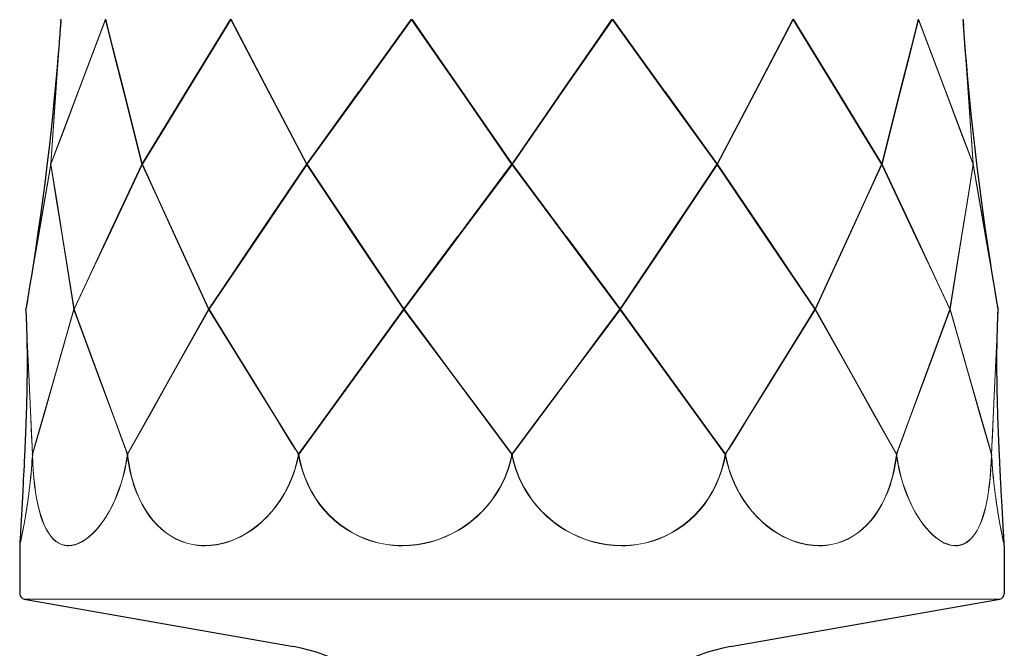
# Model space of a CAD drawing. Units: inches. Extents: x -36 to 1250, y 3 to 2418.
# Drawn here: x -36 to 520, y 1196 to 1551 of the extents above; entities that cross this region are included whole.
import ezdxf

# ---------------------------------------------------------------- set-up
doc = ezdxf.new("R2010")
doc.units = ezdxf.units.IN
doc.header["$MEASUREMENT"] = 0
doc.layers.add('Capa 1', color=7, linetype='Continuous')

msp = doc.modelspace()

# ---------------------------------------------------------------- linework, layer by layer
at = {"layer": 'Capa 1', "color": 7, "lineweight": 25}
for points in [[(-12.92, 1550.53), (-12.98, 1549.71), (-13.04, 1548.89), (-13.1, 1548.13), (-13.15, 1547.36), (-13.19, 1546.81), (-13.23, 1546.25), (-13.27, 1545.79), (-13.3, 1545.33), (-13.34, 1544.85), (-13.37, 1544.38), (-13.41, 1543.9), (-13.44, 1543.41), (-13.48, 1542.92), (-13.52, 1542.44), (-13.55, 1541.95), (-13.59, 1541.47), (-13.83, 1538.41), (-14.07, 1535.36), (-14.52, 1529.9), (-14.98, 1524.45), (-15.86, 1514.72), (-16.79, 1504.99), (-17.67, 1496.31), (-18.6, 1487.64), (-19.58, 1478.97), (-20.6, 1470.3), (-21.82, 1460.46), (-23.09, 1450.63), (-24.43, 1440.81), (-25.82, 1430.99), (-27.27, 1421.18), (-28.78, 1411.38), (-29.56, 1406.49), (-30.35, 1401.6), (-30.55, 1400.37), (-30.75, 1399.15), (-30.95, 1397.95), (-31.15, 1396.75), (-31.21, 1396.38), (-31.27, 1396.02), (-31.33, 1395.66), (-31.39, 1395.3), (-31.48, 1394.76), (-31.57, 1394.23), (-31.7, 1393.47), (-31.83, 1392.71), (-32, 1391.73), (-32.16, 1390.74), (-32.35, 1389.66), (-32.53, 1388.58)], [(-12.88, 1551.12), (-13.11, 1547.91)], [(-12.88, 1551.12), (-12.88, 1551.13), (-12.87, 1551.31)], [(12.38, 1551.12), (12.38, 1551.13), (12.39, 1551.31)], [(83.15, 1551.12), (83.15, 1551.13), (83.16, 1551.31)], [(185.41, 1551.12), (185.41, 1551.13), (185.42, 1551.31)], [(298.92, 1551.12), (298.92, 1551.13), (298.91, 1551.31)], [(401.18, 1551.12), (401.18, 1551.13), (401.17, 1551.31)], [(471.95, 1551.12), (471.95, 1551.13), (471.94, 1551.31)], [(497.21, 1551.12), (497.21, 1551.13), (497.2, 1551.31)], [(497.21, 1551.12), (497.44, 1547.83)], [(516.86, 1388.57), (516.72, 1389.4), (516.58, 1390.23), (516.45, 1390.99), (516.32, 1391.75), (516.23, 1392.3), (516.13, 1392.86), (516.06, 1393.31), (515.98, 1393.77), (515.9, 1394.24), (515.82, 1394.7), (515.74, 1395.18), (515.66, 1395.66), (515.58, 1396.14), (515.5, 1396.62), (515.42, 1397.1), (515.34, 1397.58), (514.85, 1400.61), (514.35, 1403.63), (513.49, 1409.04), (512.64, 1414.44), (511.16, 1424.11), (509.75, 1433.78), (508.53, 1442.42), (507.37, 1451.06), (506.24, 1459.72), (505.16, 1468.38), (503.99, 1478.22), (502.88, 1488.08), (501.83, 1497.94), (500.84, 1507.8), (499.91, 1517.67), (499.04, 1527.55), (498.63, 1532.49), (498.23, 1537.43), (498.14, 1538.67), (498.04, 1539.91), (497.95, 1541.12), (497.85, 1542.34), (497.83, 1542.71), (497.8, 1543.08), (497.77, 1543.44), (497.74, 1543.8), (497.7, 1544.33), (497.67, 1544.86), (497.61, 1545.62), (497.55, 1546.38), (497.48, 1547.38), (497.41, 1548.37), (497.33, 1549.44), (497.26, 1550.51)], [(-18.6, 1469.4), (-18.59, 1469.57), (-18.56, 1469.73)], [(-18.53, 1469.89), (-18.53, 1469.88), (-18.56, 1469.73)], [(33.05, 1469.4), (33.06, 1469.57), (33.08, 1469.73)], [(33.1, 1469.89), (33.1, 1469.88), (33.08, 1469.73)], [(126.11, 1469.4), (126.12, 1469.57), (126.13, 1469.73)], [(126.14, 1469.89), (126.14, 1469.88), (126.13, 1469.73)], [(242.17, 1469.89), (242.17, 1469.88), (242.17, 1469.73)], [(242.17, 1469.4), (242.17, 1469.57), (242.17, 1469.73)], [(358.19, 1469.89), (358.19, 1469.88), (358.2, 1469.73)], [(358.22, 1469.4), (358.21, 1469.57), (358.2, 1469.73)], [(451.23, 1469.89), (451.23, 1469.88), (451.25, 1469.73)], [(451.28, 1469.4), (451.27, 1469.57), (451.25, 1469.73)], [(502.86, 1469.89), (502.86, 1469.88), (502.89, 1469.73)], [(502.93, 1469.4), (502.92, 1469.57), (502.89, 1469.73)], [(-18.61, 1469.25), (-18.61, 1469.26), (-18.6, 1469.4)], [(33.04, 1469.25), (33.04, 1469.26), (33.05, 1469.4)], [(126.11, 1469.25), (126.11, 1469.26), (126.11, 1469.4)], [(242.17, 1469.25), (242.17, 1469.26), (242.17, 1469.4)], [(358.22, 1469.25), (358.22, 1469.26), (358.22, 1469.4)], [(451.29, 1469.25), (451.29, 1469.26), (451.28, 1469.4)], [(502.94, 1469.25), (502.94, 1469.26), (502.93, 1469.4)], [(-32.65, 1386.78), (-32.61, 1385.88), (-32.57, 1384.98), (-32.54, 1384.16), (-32.5, 1383.34), (-32.48, 1382.73), (-32.45, 1382.12), (-32.43, 1381.59), (-32.41, 1381.06), (-32.39, 1380.51), (-32.37, 1379.95), (-32.35, 1379.38), (-32.34, 1378.8), (-32.25, 1376.03), (-32.18, 1373.26), (-32.14, 1371.71), (-32.11, 1370.17), (-32.08, 1368.8), (-32.06, 1367.43), (-32.04, 1366.08), (-32.02, 1364.74), (-31.99, 1361.05), (-31.98, 1357.36), (-31.99, 1353.57), (-32.02, 1349.78), (-32.04, 1348.05), (-32.06, 1346.32), (-32.09, 1344.52), (-32.12, 1342.71), (-32.16, 1340.72), (-32.21, 1338.74), (-32.26, 1336.7), (-32.31, 1334.66), (-32.35, 1333.01), (-32.4, 1331.36), (-32.45, 1329.91), (-32.49, 1328.45), (-32.55, 1326.65), (-32.62, 1324.84), (-32.69, 1322.89), (-32.76, 1320.94), (-32.81, 1319.63), (-32.86, 1318.33), (-32.93, 1316.63), (-33, 1314.94), (-33.06, 1313.47), (-33.12, 1312), (-33.18, 1310.58), (-33.25, 1309.16), (-33.32, 1307.53), (-33.4, 1305.9), (-33.48, 1304.07), (-33.57, 1302.25), (-33.7, 1299.43), (-33.84, 1296.61), (-33.97, 1293.94), (-34.11, 1291.27), (-34.24, 1288.7), (-34.38, 1286.12), (-34.47, 1284.3), (-34.57, 1282.48), (-34.66, 1280.83), (-34.75, 1279.19), (-34.84, 1277.57), (-34.92, 1275.95), (-35.03, 1274.05), (-35.13, 1272.15), (-35.21, 1270.81), (-35.28, 1269.46), (-35.37, 1267.91), (-35.46, 1266.35), (-35.56, 1264.55), (-35.66, 1262.75), (-35.78, 1260.72), (-35.9, 1258.68), (-36.03, 1256.42), (-36.16, 1254.16)], [(-32.68, 1387.5), (-32.68, 1387.67), (-32.66, 1387.83)], [(-32.67, 1387.36), (-32.67, 1387.37), (-32.68, 1387.5)], [(-32.64, 1387.97), (-32.64, 1387.96), (-32.66, 1387.83)], [(-32.53, 1388.58), (-32.64, 1387.97)], [(-5.46, 1387.5), (-5.46, 1387.67), (-5.44, 1387.83)], [(-5.46, 1387.36), (-5.46, 1387.37), (-5.46, 1387.5)], [(-5.42, 1387.97), (-5.42, 1387.96), (-5.44, 1387.83)], [(70.8, 1387.5), (70.8, 1387.67), (70.82, 1387.83)], [(70.81, 1387.36), (70.81, 1387.37), (70.8, 1387.5)], [(70.83, 1387.97), (70.83, 1387.96), (70.82, 1387.83)], [(181.02, 1387.97), (181.02, 1387.96), (181.01, 1387.83)], [(181.01, 1387.5), (181.01, 1387.67), (181.01, 1387.83)], [(181.01, 1387.36), (181.01, 1387.37), (181.01, 1387.5)], [(303.31, 1387.97), (303.31, 1387.96), (303.32, 1387.83)], [(303.32, 1387.5), (303.32, 1387.67), (303.32, 1387.83)], [(303.32, 1387.36), (303.32, 1387.37), (303.32, 1387.5)], [(413.5, 1387.97), (413.5, 1387.96), (413.51, 1387.83)], [(413.53, 1387.5), (413.53, 1387.67), (413.51, 1387.83)], [(413.52, 1387.36), (413.52, 1387.37), (413.53, 1387.5)], [(489.75, 1387.97), (489.75, 1387.96), (489.77, 1387.83)], [(489.79, 1387.5), (489.79, 1387.67), (489.77, 1387.83)], [(489.79, 1387.36), (489.79, 1387.37), (489.79, 1387.5)], [(520.49, 1254.16), (520.37, 1256.18), (520.25, 1258.19), (520.16, 1259.88), (520.06, 1261.57), (519.98, 1262.92), (519.91, 1264.28), (519.85, 1265.35), (519.78, 1266.43), (519.73, 1267.43), (519.67, 1268.42), (519.62, 1269.34), (519.57, 1270.24), (519.52, 1271.09), (519.48, 1271.93), (519.43, 1272.81), (519.38, 1273.71), (519.32, 1274.78), (519.26, 1275.86), (519.19, 1277.16), (519.12, 1278.46), (519.04, 1279.96), (518.96, 1281.46), (518.88, 1282.92), (518.8, 1284.37), (518.73, 1285.71), (518.66, 1287.04), (518.6, 1288.23), (518.54, 1289.43), (518.48, 1290.51), (518.42, 1291.59), (518.37, 1292.57), (518.32, 1293.55), (518.28, 1294.45), (518.23, 1295.36), (518.18, 1296.33), (518.14, 1297.3), (518.09, 1298.34), (518.03, 1299.39), (517.98, 1300.51), (517.93, 1301.62), (517.87, 1302.81), (517.81, 1304.01), (517.76, 1305.22), (517.7, 1306.44), (517.66, 1307.44), (517.61, 1308.44), (517.58, 1309.04), (517.56, 1309.64), (517.53, 1310.24), (517.5, 1310.84), (517.47, 1311.65), (517.43, 1312.45), (517.39, 1313.44), (517.35, 1314.42), (517.31, 1315.35), (517.27, 1316.29), (517.24, 1317.05), (517.21, 1317.81), (517.17, 1318.79), (517.13, 1319.77), (517.09, 1320.99), (517.04, 1322.2), (517.01, 1323.06), (516.98, 1323.92), (516.95, 1324.71), (516.92, 1325.5), (516.89, 1326.46), (516.86, 1327.41), (516.82, 1328.66), (516.78, 1329.91), (516.74, 1331.1), (516.7, 1332.29), (516.67, 1333.34), (516.65, 1334.38), (516.62, 1335.25), (516.6, 1336.13), (516.58, 1337), (516.56, 1337.87), (516.51, 1340), (516.46, 1342.12), (516.42, 1344.37), (516.39, 1346.62), (516.36, 1348.92), (516.34, 1351.22), (516.32, 1353.25), (516.31, 1355.28), (516.31, 1357.44), (516.32, 1359.6), (516.33, 1361.82), (516.35, 1364.03), (516.37, 1366.24), (516.41, 1368.46), (516.43, 1369.83), (516.46, 1371.19), (516.49, 1372.42), (516.51, 1373.64), (516.55, 1374.86), (516.58, 1376.08), (516.61, 1377.01), (516.64, 1377.93), (516.67, 1378.79), (516.69, 1379.65), (516.7, 1379.94), (516.71, 1380.22), (516.73, 1380.63), (516.74, 1381.03), (516.76, 1381.58), (516.78, 1382.12), (516.83, 1383.2), (516.87, 1384.28), (516.92, 1385.52), (516.98, 1386.76)], [(516.86, 1388.57), (516.97, 1387.97)], [(516.97, 1387.97), (516.97, 1387.96), (516.99, 1387.83)], [(517.01, 1387.5), (517.01, 1387.67), (516.99, 1387.83)], [(517, 1387.36), (517, 1387.37), (517.01, 1387.5)], [(-28.93, 1305.71), (-28.93, 1305.71), (-28.91, 1305.74)], [(-28.91, 1305.74), (-28.91, 1305.55), (-28.92, 1305.19), (-28.92, 1305.17)], [(-28.91, 1305.74), (-28.9, 1305.78)], [(-28.9, 1305.78), (-28.88, 1305.89)], [(-28.88, 1305.89), (-28.88, 1306)], [(-28.87, 1305.71), (-28.88, 1305.89)], [(24.71, 1305.71), (24.71, 1305.71), (24.78, 1305.74)], [(24.78, 1305.74), (24.78, 1305.64), (24.77, 1305.19), (24.77, 1305.17)], [(24.8, 1306), (24.8, 1305.99), (24.78, 1305.74)], [(24.78, 1305.74), (24.86, 1305.71), (24.87, 1305.71)], [(121.42, 1305.71), (121.42, 1305.71), (121.53, 1305.74)], [(121.52, 1305.17), (121.52, 1305.19), (121.52, 1305.64), (121.53, 1305.74)], [(121.54, 1306), (121.54, 1305.99), (121.53, 1305.74)], [(121.53, 1305.74), (121.64, 1305.71), (121.65, 1305.71)], [(242.04, 1305.71), (242.05, 1305.71), (242.16, 1305.74)], [(242.16, 1306), (242.16, 1305.99), (242.16, 1305.74)], [(242.16, 1305.17), (242.16, 1305.19), (242.16, 1305.64), (242.16, 1305.74)], [(242.17, 1306), (242.17, 1305.99), (242.17, 1305.74)], [(242.17, 1306), (242.17, 1305.74)], [(242.29, 1305.71), (242.28, 1305.71), (242.17, 1305.74)], [(242.17, 1305.17), (242.17, 1305.19), (242.17, 1305.64), (242.17, 1305.74)], [(242.17, 1305.74), (242.17, 1305.17)], [(362.8, 1305.74), (362.69, 1305.71), (362.68, 1305.71)], [(362.79, 1306), (362.79, 1305.99), (362.8, 1305.74)], [(362.81, 1305.17), (362.81, 1305.19), (362.81, 1305.64), (362.8, 1305.74)], [(362.92, 1305.71), (362.91, 1305.71), (362.8, 1305.74)], [(459.55, 1305.74), (459.47, 1305.71), (459.46, 1305.71)], [(459.53, 1306), (459.53, 1305.99), (459.55, 1305.74)], [(459.62, 1305.71), (459.62, 1305.71), (459.55, 1305.74)], [(459.55, 1305.74), (459.55, 1305.64), (459.56, 1305.19), (459.56, 1305.17)], [(513.2, 1305.89), (513.21, 1306)], [(513.2, 1305.71), (513.2, 1305.89)], [(513.23, 1305.78), (513.21, 1305.89)], [(513.24, 1305.74), (513.23, 1305.78)], [(513.26, 1305.71), (513.26, 1305.71), (513.24, 1305.74)], [(513.24, 1305.74), (513.24, 1305.55), (513.25, 1305.19), (513.25, 1305.17)], [(-36.16, 1254.1), (-36.13, 1247.95), (-36.09, 1242.15), (-36.06, 1236.71), (-36.04, 1231.64), (-36.02, 1226.95)], [(-36.15, 1254.23), (-36.15, 1254.16), (-36.15, 1254.08)], [(520.49, 1254.1), (520.46, 1247.95), (520.42, 1242.15), (520.39, 1236.71), (520.37, 1231.64), (520.35, 1226.95)], [(520.48, 1254.11), (520.48, 1254.17), (520.48, 1254.23)], [(-33.54, 1224), (118.62, 1197.17)], [(365.71, 1197.17), (517.87, 1224)]]:
    msp.add_lwpolyline(points, dxfattribs=at)
at = {"layer": 'Capa 1', "color": 7, "lineweight": 9}
for points in [[(-13.11, 1547.91), (-14.32, 1530.66), (-15.77, 1510.02), (-18.62, 1469.58)], [(12.33, 1551.48), (-3.1, 1510.69), (-3.12, 1510.62), (-14.77, 1479.84), (-18.53, 1469.89)], [(-18.53, 1469.89), (-15.67, 1510.69), (-14.24, 1531.14), (-12.82, 1551.48)], [(-18.52, 1469.58), (-10.7, 1490.21), (-2.88, 1510.85), (12.38, 1551.12)], [(12.38, 1551.12), (17.53, 1530.66), (22.73, 1510.02), (32.93, 1469.58)], [(33.1, 1469.89), (22.82, 1510.69), (15.08, 1541.4), (12.54, 1551.48)], [(83, 1551.48), (58.05, 1510.69), (58.01, 1510.62), (39.19, 1479.84), (33.1, 1469.89)], [(33.22, 1469.58), (45.85, 1490.21), (58.49, 1510.85), (83.15, 1551.12)], [(83.15, 1551.12), (93.88, 1530.66), (104.7, 1510.02), (125.92, 1469.58)], [(126.14, 1469.89), (104.76, 1510.69), (88.65, 1541.4), (83.37, 1551.48)], [(185.19, 1551.48), (155.67, 1510.69), (155.62, 1510.62), (133.35, 1479.84), (126.14, 1469.89)], [(126.34, 1469.58), (141.29, 1490.21), (156.24, 1510.85), (185.41, 1551.12)], [(185.41, 1551.12), (199.59, 1530.66), (213.9, 1510.02), (241.93, 1469.58)], [(242.17, 1469.89), (213.91, 1510.69), (192.64, 1541.4), (185.66, 1551.48)], [(242.17, 1469.89), (270.42, 1510.69), (291.69, 1541.4), (298.67, 1551.48)], [(298.92, 1551.12), (284.74, 1530.66), (270.43, 1510.02), (242.4, 1469.58)], [(357.99, 1469.58), (343.04, 1490.21), (328.09, 1510.85), (298.92, 1551.12)], [(299.14, 1551.48), (328.66, 1510.69), (328.71, 1510.62), (350.98, 1479.84), (358.19, 1469.89)], [(358.19, 1469.89), (379.57, 1510.69), (395.68, 1541.4), (400.96, 1551.48)], [(401.18, 1551.12), (390.45, 1530.66), (379.63, 1510.02), (358.41, 1469.58)], [(451.11, 1469.58), (438.48, 1490.21), (425.84, 1510.85), (401.18, 1551.12)], [(401.33, 1551.48), (426.28, 1510.69), (426.32, 1510.62), (445.14, 1479.84), (451.23, 1469.89)], [(451.23, 1469.89), (461.51, 1510.69), (469.25, 1541.4), (471.79, 1551.48)], [(471.95, 1551.12), (466.8, 1530.66), (461.6, 1510.02), (451.4, 1469.58)], [(502.85, 1469.58), (495.03, 1490.21), (487.21, 1510.85), (471.95, 1551.12)], [(472, 1551.48), (487.43, 1510.69), (487.45, 1510.62), (499.1, 1479.84), (502.86, 1469.89)], [(502.86, 1469.89), (500, 1510.69), (498.57, 1531.14), (497.15, 1551.48)], [(497.44, 1547.83), (498.65, 1530.66), (500.1, 1510.02), (502.95, 1469.58)], [(-18.62, 1469.58), (-25.63, 1428.77), (-25.64, 1428.72), (-32.53, 1388.58)], [(-18.56, 1469.73), (-18.6, 1469.66), (-18.62, 1469.58)], [(-18.62, 1469.58), (-18.62, 1469.49), (-18.6, 1469.4)], [(-18.6, 1469.4), (-18.56, 1469.49), (-18.52, 1469.58)], [(-18.52, 1469.58), (-18.55, 1469.66), (-18.56, 1469.73)], [(-5.42, 1387.97), (-11.97, 1428.78), (-15.25, 1449.25), (-18.52, 1469.58)], [(32.93, 1469.58), (13.75, 1428.77), (13.73, 1428.72), (-0.74, 1397.94), (-5.42, 1387.97)], [(33.08, 1469.73), (33, 1469.66), (32.93, 1469.58)], [(32.93, 1469.58), (32.98, 1469.49), (33.05, 1469.4)], [(33.05, 1469.4), (33.13, 1469.49), (33.22, 1469.58)], [(33.22, 1469.58), (33.14, 1469.66), (33.08, 1469.73)], [(70.83, 1387.97), (52.02, 1428.78), (42.59, 1449.25), (33.22, 1469.58)], [(125.92, 1469.58), (98.37, 1428.77), (98.34, 1428.72), (77.55, 1397.94), (70.83, 1387.97)], [(126.13, 1469.73), (126.02, 1469.66), (125.92, 1469.58)], [(125.92, 1469.58), (126.01, 1469.49), (126.11, 1469.4)], [(126.11, 1469.4), (126.22, 1469.49), (126.34, 1469.58)], [(126.34, 1469.58), (126.23, 1469.66), (126.13, 1469.73)], [(181.02, 1387.97), (153.67, 1428.78), (139.95, 1449.25), (126.34, 1469.58)], [(241.93, 1469.58), (211.48, 1428.77), (211.44, 1428.72), (188.45, 1397.94), (181.02, 1387.97)], [(242.17, 1469.73), (242.05, 1469.66), (241.93, 1469.58)], [(241.93, 1469.58), (242.05, 1469.49), (242.17, 1469.4)], [(242.17, 1469.73), (242.28, 1469.66), (242.4, 1469.58)], [(242.4, 1469.58), (242.28, 1469.49), (242.17, 1469.4)], [(242.4, 1469.58), (272.85, 1428.77), (272.89, 1428.72), (295.88, 1397.94), (303.31, 1387.97)], [(303.31, 1387.97), (330.66, 1428.78), (344.38, 1449.25), (357.99, 1469.58)], [(357.99, 1469.58), (358.1, 1469.66), (358.2, 1469.73)], [(358.22, 1469.4), (358.11, 1469.49), (357.99, 1469.58)], [(358.2, 1469.73), (358.31, 1469.66), (358.41, 1469.58)], [(358.41, 1469.58), (358.32, 1469.49), (358.22, 1469.4)], [(358.41, 1469.58), (385.96, 1428.77), (385.99, 1428.72), (406.78, 1397.94), (413.5, 1387.97)], [(413.5, 1387.97), (432.31, 1428.78), (441.74, 1449.25), (451.11, 1469.58)], [(451.11, 1469.58), (451.19, 1469.66), (451.25, 1469.73)], [(451.28, 1469.4), (451.2, 1469.49), (451.11, 1469.58)], [(451.25, 1469.73), (451.33, 1469.66), (451.4, 1469.58)], [(451.4, 1469.58), (451.35, 1469.49), (451.28, 1469.4)], [(451.4, 1469.58), (470.58, 1428.77), (470.6, 1428.72), (485.07, 1397.94), (489.75, 1387.97)], [(489.75, 1387.97), (496.3, 1428.78), (499.59, 1449.25), (502.85, 1469.58)], [(502.85, 1469.58), (502.88, 1469.66), (502.89, 1469.73)], [(502.93, 1469.4), (502.89, 1469.49), (502.85, 1469.58)], [(502.89, 1469.73), (502.93, 1469.66), (502.95, 1469.58)], [(502.95, 1469.58), (502.95, 1469.49), (502.93, 1469.4)], [(502.95, 1469.58), (509.96, 1428.77), (509.97, 1428.72), (516.86, 1388.57)], [(-32.65, 1387.67), (-29.11, 1408.24), (-25.57, 1428.82), (-18.61, 1469.25)], [(-18.61, 1469.25), (-15.34, 1448.84), (-12.04, 1428.26), (-5.54, 1387.67)], [(-5.34, 1387.67), (4.34, 1408.24), (14.02, 1428.82), (33.04, 1469.25)], [(33.04, 1469.25), (42.45, 1448.84), (51.93, 1428.26), (70.64, 1387.67)], [(70.99, 1387.67), (84.89, 1408.24), (98.79, 1428.82), (126.11, 1469.25)], [(126.11, 1469.25), (139.79, 1448.84), (153.58, 1428.26), (180.79, 1387.67)], [(181.23, 1387.67), (196.6, 1408.24), (211.96, 1428.82), (242.17, 1469.25)], [(303.1, 1387.67), (287.73, 1408.24), (272.37, 1428.82), (242.17, 1469.25)], [(358.22, 1469.25), (344.54, 1448.84), (330.75, 1428.26), (303.54, 1387.67)], [(413.34, 1387.67), (399.44, 1408.24), (385.54, 1428.82), (358.22, 1469.25)], [(451.29, 1469.25), (441.88, 1448.84), (432.4, 1428.26), (413.69, 1387.67)], [(489.67, 1387.67), (479.99, 1408.24), (470.31, 1428.82), (451.29, 1469.25)], [(502.94, 1469.25), (499.67, 1448.84), (496.37, 1428.26), (489.87, 1387.67)], [(516.99, 1387.67), (513.44, 1408.24), (509.9, 1428.82), (502.94, 1469.25)], [(-32.68, 1387.5), (-32.67, 1387.59), (-32.65, 1387.67)], [(-32.67, 1387.36), (-32.26, 1378.26), (-30.81, 1346.71), (-29.87, 1326.19), (-29.4, 1315.92), (-29.16, 1310.78), (-29.1, 1309.5), (-29.04, 1308.21), (-28.98, 1306.93), (-28.95, 1306.28), (-28.94, 1305.96), (-28.93, 1305.8), (-28.93, 1305.72), (-28.93, 1305.71)], [(-32.65, 1387.67), (-32.66, 1387.75), (-32.66, 1387.83)], [(-28.88, 1306), (-29.83, 1326.34), (-30.78, 1346.85), (-32.23, 1378.46), (-32.65, 1387.67)], [(-5.54, 1387.67), (-17.24, 1346.7), (-26.02, 1316), (-28.88, 1306)], [(-28.87, 1305.71), (-22.39, 1328.34), (-15.9, 1350.97), (-5.46, 1387.36)], [(-5.44, 1387.83), (-5.49, 1387.75), (-5.54, 1387.67)], [(-5.54, 1387.67), (-5.5, 1387.59), (-5.46, 1387.5)], [(-5.46, 1387.5), (-5.41, 1387.59), (-5.34, 1387.67)], [(-5.46, 1387.36), (-2.09, 1378.26), (9.58, 1346.71), (17.17, 1326.19), (20.95, 1315.92), (22.84, 1310.78), (23.32, 1309.5), (23.79, 1308.21), (24.26, 1306.93), (24.5, 1306.28), (24.61, 1305.96), (24.67, 1305.8), (24.7, 1305.72), (24.71, 1305.71)], [(-5.34, 1387.67), (-5.4, 1387.75), (-5.44, 1387.83)], [(24.8, 1306), (17.26, 1326.34), (9.69, 1346.85), (-1.95, 1378.46), (-5.34, 1387.67)], [(70.64, 1387.67), (47.65, 1346.7), (30.41, 1316), (24.8, 1306)], [(24.87, 1305.71), (37.59, 1328.34), (50.32, 1350.97), (70.81, 1387.36)], [(70.82, 1387.83), (70.73, 1387.75), (70.64, 1387.67)], [(70.64, 1387.67), (70.72, 1387.59), (70.8, 1387.5)], [(70.8, 1387.5), (70.9, 1387.59), (70.99, 1387.67)], [(70.81, 1387.36), (76.45, 1378.26), (96.05, 1346.71), (108.76, 1326.19), (115.11, 1315.92), (118.29, 1310.78), (119.08, 1309.5), (119.87, 1308.21), (120.66, 1306.93), (121.06, 1306.28), (121.26, 1305.96), (121.36, 1305.8), (121.41, 1305.72), (121.42, 1305.71)], [(70.99, 1387.67), (70.9, 1387.75), (70.82, 1387.83)], [(121.54, 1306), (108.9, 1326.34), (96.21, 1346.85), (76.68, 1378.46), (70.99, 1387.67)], [(180.79, 1387.67), (151.08, 1346.7), (128.79, 1316), (121.54, 1306)], [(121.65, 1305.71), (138.09, 1328.34), (154.54, 1350.97), (181.01, 1387.36)], [(181.01, 1387.83), (180.9, 1387.75), (180.79, 1387.67)], [(180.79, 1387.67), (180.9, 1387.59), (181.01, 1387.5)], [(181.23, 1387.67), (181.12, 1387.75), (181.01, 1387.83)], [(181.01, 1387.5), (181.12, 1387.59), (181.23, 1387.67)], [(181.01, 1387.36), (187.82, 1378.26), (211.45, 1346.71), (226.78, 1326.19), (234.44, 1315.92), (238.26, 1310.78), (239.22, 1309.5), (240.18, 1308.21), (241.13, 1306.93), (241.61, 1306.28), (241.85, 1305.96), (241.97, 1305.8), (242.03, 1305.72), (242.04, 1305.71)], [(242.16, 1306), (226.93, 1326.34), (211.63, 1346.85), (188.09, 1378.46), (181.23, 1387.67)], [(242.17, 1306), (257.4, 1326.34), (272.7, 1346.85), (296.24, 1378.46), (303.1, 1387.67)], [(303.32, 1387.36), (296.51, 1378.26), (272.88, 1346.71), (257.55, 1326.19), (249.89, 1315.92), (246.07, 1310.78), (245.11, 1309.5), (244.15, 1308.21), (243.2, 1306.93), (242.72, 1306.28), (242.48, 1305.96), (242.36, 1305.8), (242.3, 1305.72), (242.29, 1305.71)], [(303.1, 1387.67), (303.21, 1387.75), (303.32, 1387.83)], [(303.32, 1387.5), (303.21, 1387.59), (303.1, 1387.67)], [(303.32, 1387.83), (303.43, 1387.75), (303.54, 1387.67)], [(303.54, 1387.67), (303.43, 1387.59), (303.32, 1387.5)], [(362.68, 1305.71), (346.24, 1328.34), (329.79, 1350.97), (303.32, 1387.36)], [(303.54, 1387.67), (333.25, 1346.7), (355.54, 1316), (362.79, 1306)], [(362.79, 1306), (375.43, 1326.34), (388.12, 1346.85), (407.65, 1378.46), (413.34, 1387.67)], [(413.52, 1387.36), (407.88, 1378.26), (388.28, 1346.71), (375.57, 1326.19), (369.22, 1315.92), (366.04, 1310.78), (365.25, 1309.5), (364.46, 1308.21), (363.67, 1306.93), (363.27, 1306.28), (363.07, 1305.96), (362.97, 1305.8), (362.92, 1305.72), (362.92, 1305.71)], [(413.34, 1387.67), (413.43, 1387.75), (413.51, 1387.83)], [(413.53, 1387.5), (413.43, 1387.59), (413.34, 1387.67)], [(413.51, 1387.83), (413.6, 1387.75), (413.69, 1387.67)], [(459.46, 1305.71), (446.74, 1328.34), (434.01, 1350.97), (413.52, 1387.36)], [(413.69, 1387.67), (413.61, 1387.59), (413.53, 1387.5)], [(413.69, 1387.67), (436.68, 1346.7), (453.92, 1316), (459.53, 1306)], [(459.53, 1306), (467.07, 1326.34), (474.64, 1346.85), (486.28, 1378.46), (489.67, 1387.67)], [(489.79, 1387.36), (486.42, 1378.26), (474.75, 1346.71), (467.16, 1326.19), (463.38, 1315.92), (461.49, 1310.78), (461.02, 1309.5), (460.54, 1308.21), (460.07, 1306.93), (459.83, 1306.28), (459.72, 1305.96), (459.66, 1305.8), (459.63, 1305.72), (459.62, 1305.71)], [(489.67, 1387.67), (489.73, 1387.75), (489.77, 1387.83)], [(489.79, 1387.5), (489.74, 1387.59), (489.67, 1387.67)], [(489.77, 1387.83), (489.82, 1387.75), (489.87, 1387.67)], [(489.87, 1387.67), (489.83, 1387.59), (489.79, 1387.5)], [(513.2, 1305.71), (506.72, 1328.34), (500.23, 1350.97), (489.79, 1387.36)], [(489.87, 1387.67), (501.57, 1346.7), (510.35, 1316), (513.21, 1306)], [(513.21, 1306), (514.16, 1326.34), (515.11, 1346.85), (516.56, 1378.46), (516.99, 1387.67)], [(517, 1387.36), (516.59, 1378.26), (515.14, 1346.71), (514.2, 1326.19), (513.73, 1315.92), (513.49, 1310.78), (513.43, 1309.5), (513.37, 1308.21), (513.31, 1306.93), (513.28, 1306.28), (513.27, 1305.96), (513.26, 1305.8), (513.26, 1305.72), (513.26, 1305.71)], [(516.99, 1387.67), (516.99, 1387.75), (516.99, 1387.83)], [(517.01, 1387.5), (517, 1387.59), (516.99, 1387.67)], [(-36.16, 1254.1), (-36.14, 1254.16), (-36.11, 1254.32), (-36.05, 1254.59), (-35.96, 1254.97), (-35.86, 1255.47), (-35.72, 1256.08), (-35.57, 1256.81), (-35.39, 1257.65), (-35.2, 1258.55), (-34.99, 1259.56), (-34.77, 1260.67), (-34.53, 1261.88), (-34.27, 1263.21), (-33.99, 1264.63), (-33.71, 1266.16), (-33.41, 1267.79), (-33.12, 1269.43), (-32.83, 1271.16), (-32.53, 1272.98), (-32.22, 1274.87), (-31.92, 1276.88), (-31.61, 1278.96), (-31.31, 1281.12), (-31.01, 1283.34), (-30.72, 1285.6), (-30.45, 1287.9), (-30.18, 1290.28), (-29.93, 1292.7), (-29.69, 1295.15), (-29.47, 1297.64), (-29.27, 1300.17), (-29.17, 1301.44), (-28.99, 1304.01), (-28.95, 1304.65), (-28.92, 1305.17)], [(-28.93, 1305.71), (-28.93, 1305.67), (-28.94, 1305.51), (-28.95, 1305.34), (-28.99, 1304.7), (-29.03, 1304.05), (-29.2, 1301.49), (-29.3, 1300.22), (-29.5, 1297.7), (-29.72, 1295.22), (-29.96, 1292.77), (-30.2, 1290.37), (-30.47, 1288.01), (-30.74, 1285.69), (-31.03, 1283.42), (-31.31, 1281.27), (-31.6, 1279.18), (-31.9, 1277.15), (-32.2, 1275.18), (-32.51, 1273.24), (-32.82, 1271.38), (-33.12, 1269.59), (-33.42, 1267.88), (-33.7, 1266.31), (-33.98, 1264.83), (-34.24, 1263.43), (-34.5, 1262.12), (-34.75, 1260.88), (-34.98, 1259.74), (-35.19, 1258.7), (-35.39, 1257.75), (-35.56, 1256.94), (-35.71, 1256.24), (-35.84, 1255.64), (-35.95, 1255.14), (-36.04, 1254.74), (-36.1, 1254.45), (-36.14, 1254.28), (-36.15, 1254.23)], [(-28.92, 1305.17), (-28.75, 1300.79), (-28.49, 1296.49), (-28.15, 1292.29), (-27.72, 1288.23), (-27.22, 1284.51), (-26.63, 1280.94), (-25.95, 1277.52), (-25.19, 1274.29), (-24.33, 1271.27), (-23.38, 1268.45), (-22.33, 1265.84), (-21.19, 1263.47), (-19.95, 1261.35), (-18.62, 1259.48), (-17.21, 1257.9), (-15.7, 1256.58), (-14.11, 1255.53), (-12.44, 1254.77), (-10.7, 1254.29), (-9.66, 1254.15), (-8.6, 1254.1), (-6.74, 1254.25), (-4.82, 1254.68), (-2.86, 1255.39), (-0.87, 1256.38), (1.12, 1257.64), (3.11, 1259.17), (5.1, 1260.96), (7.06, 1263), (9, 1265.27), (10.87, 1267.77), (12.68, 1270.49), (14.43, 1273.43), (16.09, 1276.56), (17.66, 1279.86), (19.11, 1283.33), (20.24, 1286.35), (21.27, 1289.48), (22.21, 1292.69), (22.85, 1295.14), (23.42, 1297.63), (23.94, 1300.15), (24.17, 1301.42), (24.6, 1303.99), (24.69, 1304.63), (24.77, 1305.17)], [(24.71, 1305.71), (24.7, 1305.65), (24.68, 1305.49), (24.66, 1305.32), (24.57, 1304.68), (24.47, 1304.04), (24.06, 1301.47), (23.83, 1300.2), (23.32, 1297.69), (22.75, 1295.2), (22.12, 1292.75), (21.19, 1289.55), (20.16, 1286.43), (19.04, 1283.41), (17.6, 1279.95), (16.04, 1276.64), (14.38, 1273.52), (12.64, 1270.58), (10.83, 1267.87), (8.96, 1265.37), (7.03, 1263.1), (5.07, 1261.06), (3.09, 1259.27), (1.1, 1257.75), (-0.89, 1256.49), (-2.87, 1255.5), (-4.82, 1254.79), (-6.74, 1254.37), (-8.6, 1254.23), (-9.66, 1254.27), (-10.69, 1254.42), (-12.43, 1254.9), (-14.09, 1255.67), (-15.68, 1256.72), (-17.18, 1258.04), (-18.59, 1259.62), (-19.92, 1261.48), (-21.16, 1263.61), (-22.3, 1265.98), (-23.34, 1268.58), (-24.29, 1271.4), (-25.14, 1274.42), (-25.91, 1277.64), (-26.58, 1281.05), (-27.16, 1284.62), (-27.66, 1288.33), (-28.1, 1292.49), (-28.45, 1296.79), (-28.71, 1301.21), (-28.87, 1305.71)], [(24.77, 1305.17), (25.38, 1300.79), (26.19, 1296.49), (27.21, 1292.29), (28.43, 1288.23), (29.77, 1284.51), (31.31, 1280.94), (33.01, 1277.52), (34.88, 1274.29), (36.92, 1271.27), (39.12, 1268.45), (41.48, 1265.84), (43.99, 1263.47), (46.64, 1261.35), (49.42, 1259.48), (52.29, 1257.9), (55.28, 1256.58), (58.38, 1255.53), (61.56, 1254.77), (64.8, 1254.29), (66.7, 1254.15), (68.62, 1254.1), (71.95, 1254.25), (75.31, 1254.68), (78.69, 1255.39), (82.05, 1256.38), (85.37, 1257.64), (88.64, 1259.17), (91.85, 1260.96), (95, 1263), (98.04, 1265.27), (100.97, 1267.77), (103.76, 1270.49), (106.42, 1273.43), (108.93, 1276.56), (111.27, 1279.86), (113.41, 1283.33), (115.06, 1286.35), (116.56, 1289.48), (117.92, 1292.69), (118.82, 1295.14), (119.64, 1297.63), (120.37, 1300.15), (120.7, 1301.42), (121.28, 1303.99), (121.41, 1304.63), (121.52, 1305.17)], [(121.42, 1305.71), (121.4, 1305.65), (121.38, 1305.49), (121.35, 1305.32), (121.22, 1304.68), (121.1, 1304.04), (120.52, 1301.47), (120.2, 1300.2), (119.49, 1297.69), (118.68, 1295.2), (117.78, 1292.75), (116.44, 1289.55), (114.94, 1286.43), (113.3, 1283.41), (111.17, 1279.95), (108.84, 1276.64), (106.34, 1273.52), (103.69, 1270.58), (100.91, 1267.87), (97.99, 1265.37), (94.95, 1263.1), (91.81, 1261.06), (88.6, 1259.27), (85.34, 1257.75), (82.02, 1256.49), (78.67, 1255.5), (75.3, 1254.79), (71.94, 1254.37), (68.62, 1254.23), (66.71, 1254.27), (64.81, 1254.42), (61.58, 1254.9), (58.41, 1255.67), (55.32, 1256.72), (52.33, 1258.04), (49.46, 1259.62), (46.7, 1261.48), (44.06, 1263.61), (41.55, 1265.98), (39.2, 1268.58), (37, 1271.4), (34.98, 1274.42), (33.12, 1277.64), (31.42, 1281.05), (29.89, 1284.62), (28.55, 1288.33), (27.31, 1292.49), (26.28, 1296.79), (25.46, 1301.21), (24.87, 1305.71)], [(121.52, 1305.17), (122.44, 1300.79), (123.65, 1296.49), (125.14, 1292.29), (126.91, 1288.23), (128.83, 1284.51), (131, 1280.94), (133.4, 1277.52), (136.01, 1274.29), (138.82, 1271.27), (141.83, 1268.45), (145.04, 1265.84), (148.42, 1263.47), (151.96, 1261.35), (155.63, 1259.48), (159.39, 1257.9), (163.28, 1256.58), (167.27, 1255.53), (171.33, 1254.77), (175.43, 1254.29), (177.81, 1254.15), (180.21, 1254.1), (184.35, 1254.25), (188.49, 1254.68), (192.61, 1255.39), (196.68, 1256.38), (200.67, 1257.64), (204.57, 1259.17), (208.38, 1260.96), (212.08, 1263), (215.64, 1265.27), (219.03, 1267.77), (222.25, 1270.49), (225.3, 1273.43), (228.15, 1276.56), (230.8, 1279.86), (233.21, 1283.33), (235.06, 1286.35), (236.73, 1289.48), (238.23, 1292.69), (239.23, 1295.14), (240.13, 1297.63), (240.92, 1300.15), (241.28, 1301.42), (241.91, 1303.99), (242.05, 1304.63), (242.16, 1305.17)], [(242.04, 1305.71), (242.03, 1305.65), (242, 1305.49), (241.96, 1305.32), (241.83, 1304.68), (241.7, 1304.04), (241.08, 1301.47), (240.73, 1300.2), (239.95, 1297.69), (239.07, 1295.2), (238.07, 1292.75), (236.59, 1289.55), (234.92, 1286.43), (233.09, 1283.41), (230.69, 1279.95), (228.05, 1276.64), (225.21, 1273.52), (222.17, 1270.58), (218.96, 1267.87), (215.57, 1265.37), (212.02, 1263.1), (208.33, 1261.06), (204.53, 1259.27), (200.64, 1257.75), (196.65, 1256.49), (192.59, 1255.5), (188.47, 1254.79), (184.34, 1254.37), (180.21, 1254.23), (177.82, 1254.27), (175.44, 1254.42), (171.35, 1254.9), (167.3, 1255.67), (163.32, 1256.72), (159.44, 1258.04), (155.69, 1259.62), (152.03, 1261.48), (148.51, 1263.61), (145.13, 1265.98), (141.94, 1268.58), (138.94, 1271.4), (136.14, 1274.42), (133.54, 1277.64), (131.15, 1281.05), (128.99, 1284.62), (127.08, 1288.33), (125.28, 1292.49), (123.77, 1296.79), (122.55, 1301.21), (121.65, 1305.71)], [(242.17, 1306), (242.16, 1306)], [(242.16, 1305.17), (242.17, 1305.17)], [(242.17, 1306), (242.17, 1306)], [(362.81, 1305.17), (361.89, 1300.79), (360.68, 1296.49), (359.19, 1292.29), (357.42, 1288.23), (355.5, 1284.51), (353.33, 1280.94), (350.93, 1277.52), (348.32, 1274.29), (345.51, 1271.27), (342.5, 1268.45), (339.29, 1265.84), (335.91, 1263.47), (332.37, 1261.35), (328.7, 1259.48), (324.94, 1257.9), (321.05, 1256.58), (317.06, 1255.53), (313, 1254.77), (308.9, 1254.29), (306.52, 1254.15), (304.12, 1254.1), (299.98, 1254.25), (295.84, 1254.68), (291.72, 1255.39), (287.65, 1256.38), (283.66, 1257.64), (279.76, 1259.17), (275.95, 1260.96), (272.25, 1263), (268.69, 1265.27), (265.3, 1267.77), (262.08, 1270.49), (259.03, 1273.43), (256.18, 1276.56), (253.53, 1279.86), (251.12, 1283.33), (249.27, 1286.35), (247.6, 1289.48), (246.1, 1292.69), (245.1, 1295.14), (244.2, 1297.63), (243.41, 1300.15), (243.05, 1301.42), (242.42, 1303.99), (242.28, 1304.63), (242.17, 1305.17)], [(242.17, 1305.17), (242.17, 1305.17)], [(242.29, 1305.71), (242.3, 1305.65), (242.33, 1305.49), (242.37, 1305.32), (242.5, 1304.68), (242.63, 1304.04), (243.25, 1301.47), (243.6, 1300.2), (244.38, 1297.69), (245.26, 1295.2), (246.26, 1292.75), (247.74, 1289.55), (249.41, 1286.43), (251.24, 1283.41), (253.64, 1279.95), (256.28, 1276.64), (259.12, 1273.52), (262.16, 1270.58), (265.37, 1267.87), (268.76, 1265.37), (272.31, 1263.1), (276, 1261.06), (279.8, 1259.27), (283.69, 1257.75), (287.68, 1256.49), (291.74, 1255.5), (295.86, 1254.79), (299.99, 1254.37), (304.12, 1254.23), (306.51, 1254.27), (308.89, 1254.42), (312.98, 1254.9), (317.03, 1255.67), (321.01, 1256.72), (324.89, 1258.04), (328.64, 1259.62), (332.3, 1261.48), (335.82, 1263.61), (339.2, 1265.98), (342.39, 1268.58), (345.39, 1271.4), (348.19, 1274.42), (350.79, 1277.64), (353.18, 1281.05), (355.34, 1284.62), (357.25, 1288.33), (359.05, 1292.49), (360.56, 1296.79), (361.78, 1301.21), (362.68, 1305.71)], [(459.56, 1305.17), (458.95, 1300.79), (458.14, 1296.49), (457.12, 1292.29), (455.9, 1288.23), (454.56, 1284.51), (453.02, 1280.94), (451.32, 1277.52), (449.45, 1274.29), (447.41, 1271.27), (445.21, 1268.45), (442.85, 1265.84), (440.34, 1263.47), (437.69, 1261.35), (434.91, 1259.48), (432.04, 1257.9), (429.05, 1256.58), (425.95, 1255.53), (422.77, 1254.77), (419.53, 1254.29), (417.63, 1254.15), (415.71, 1254.1), (412.38, 1254.25), (409.02, 1254.68), (405.64, 1255.39), (402.28, 1256.38), (398.96, 1257.64), (395.69, 1259.17), (392.48, 1260.96), (389.33, 1263), (386.29, 1265.27), (383.36, 1267.77), (380.57, 1270.49), (377.91, 1273.43), (375.4, 1276.56), (373.06, 1279.86), (370.92, 1283.33), (369.27, 1286.35), (367.77, 1289.48), (366.41, 1292.69), (365.51, 1295.14), (364.69, 1297.63), (363.96, 1300.15), (363.63, 1301.42), (363.05, 1303.99), (362.92, 1304.63), (362.81, 1305.17)], [(362.92, 1305.71), (362.93, 1305.65), (362.95, 1305.49), (362.98, 1305.32), (363.11, 1304.68), (363.23, 1304.04), (363.81, 1301.47), (364.13, 1300.2), (364.84, 1297.69), (365.65, 1295.2), (366.55, 1292.75), (367.89, 1289.55), (369.39, 1286.43), (371.03, 1283.41), (373.16, 1279.95), (375.49, 1276.64), (377.99, 1273.52), (380.64, 1270.58), (383.42, 1267.87), (386.34, 1265.37), (389.38, 1263.1), (392.52, 1261.06), (395.73, 1259.27), (398.99, 1257.75), (402.31, 1256.49), (405.66, 1255.5), (409.03, 1254.79), (412.39, 1254.37), (415.71, 1254.23), (417.62, 1254.27), (419.52, 1254.42), (422.75, 1254.9), (425.92, 1255.67), (429.01, 1256.72), (432, 1258.04), (434.87, 1259.62), (437.63, 1261.48), (440.27, 1263.61), (442.78, 1265.98), (445.13, 1268.58), (447.33, 1271.4), (449.35, 1274.42), (451.21, 1277.64), (452.91, 1281.05), (454.44, 1284.62), (455.78, 1288.33), (457.02, 1292.49), (458.05, 1296.79), (458.87, 1301.21), (459.46, 1305.71)], [(513.25, 1305.17), (513.08, 1300.83), (512.83, 1296.57), (512.48, 1292.34), (512.05, 1288.23), (511.64, 1285.16), (511.18, 1282.19), (510.66, 1279.33), (510.06, 1276.51), (509.39, 1273.82), (508.67, 1271.27), (507.89, 1268.93), (507.05, 1266.74), (506.15, 1264.71), (505.15, 1262.79), (504.08, 1261.04), (502.95, 1259.48), (501.79, 1258.16), (500.58, 1257.02), (499.31, 1256.06), (497.94, 1255.27), (496.51, 1254.68), (495.03, 1254.29), (493.99, 1254.15), (492.93, 1254.1), (491.4, 1254.2), (489.84, 1254.49), (488.25, 1254.97), (486.58, 1255.66), (484.9, 1256.55), (483.21, 1257.64), (481.57, 1258.88), (479.94, 1260.29), (478.32, 1261.87), (476.67, 1263.67), (475.04, 1265.64), (473.46, 1267.77), (471.96, 1270), (470.51, 1272.36), (469.11, 1274.86), (467.74, 1277.56), (466.44, 1280.38), (465.22, 1283.33), (464.09, 1286.35), (463.06, 1289.48), (462.12, 1292.69), (461.48, 1295.14), (460.91, 1297.63), (460.39, 1300.15), (460.16, 1301.42), (459.73, 1303.99), (459.64, 1304.63), (459.56, 1305.17)], [(459.62, 1305.71), (459.63, 1305.65), (459.65, 1305.49), (459.67, 1305.32), (459.76, 1304.68), (459.86, 1304.04), (460.27, 1301.47), (460.5, 1300.2), (461.01, 1297.69), (461.58, 1295.2), (462.21, 1292.75), (463.14, 1289.55), (464.17, 1286.43), (465.29, 1283.41), (466.47, 1280.54), (467.72, 1277.79), (469.05, 1275.16), (470.48, 1272.59), (471.96, 1270.15), (473.5, 1267.87), (475.03, 1265.79), (476.61, 1263.87), (478.2, 1262.11), (479.87, 1260.48), (481.55, 1259.02), (483.23, 1257.75), (484.87, 1256.69), (486.49, 1255.82), (488.11, 1255.14), (489.74, 1254.63), (491.36, 1254.33), (492.93, 1254.23), (493.99, 1254.27), (495.02, 1254.42), (496.45, 1254.79), (497.84, 1255.36), (499.17, 1256.11), (500.48, 1257.09), (501.74, 1258.26), (502.92, 1259.62), (504.02, 1261.13), (505.06, 1262.82), (506.03, 1264.67), (506.96, 1266.75), (507.83, 1269), (508.62, 1271.4), (509.33, 1273.87), (509.98, 1276.47), (510.56, 1279.2), (511.1, 1282.13), (511.58, 1285.17), (511.99, 1288.33), (512.43, 1292.45), (512.77, 1296.7), (513.03, 1301.16), (513.2, 1305.71)], [(520.49, 1254.1), (520.47, 1254.16), (520.44, 1254.32), (520.38, 1254.59), (520.29, 1254.97), (520.19, 1255.47), (520.05, 1256.08), (519.9, 1256.81), (519.72, 1257.65), (519.53, 1258.55), (519.32, 1259.56), (519.1, 1260.67), (518.86, 1261.88), (518.6, 1263.21), (518.32, 1264.63), (518.04, 1266.16), (517.74, 1267.79), (517.45, 1269.43), (517.16, 1271.16), (516.86, 1272.98), (516.55, 1274.87), (516.25, 1276.88), (515.94, 1278.96), (515.64, 1281.12), (515.34, 1283.34), (515.05, 1285.6), (514.78, 1287.9), (514.51, 1290.28), (514.26, 1292.7), (514.02, 1295.15), (513.8, 1297.64), (513.6, 1300.17), (513.5, 1301.44), (513.32, 1304.01), (513.28, 1304.65), (513.25, 1305.17)], [(513.26, 1305.71), (513.26, 1305.67), (513.27, 1305.51), (513.28, 1305.34), (513.32, 1304.7), (513.36, 1304.05), (513.53, 1301.49), (513.63, 1300.22), (513.83, 1297.7), (514.05, 1295.22), (514.29, 1292.77), (514.62, 1289.56), (514.98, 1286.44), (515.36, 1283.42), (515.82, 1279.96), (516.31, 1276.66), (516.79, 1273.53), (517.28, 1270.6), (517.75, 1267.88), (518.21, 1265.38), (518.64, 1263.11), (519.04, 1261.07), (519.4, 1259.28), (519.72, 1257.75), (519.99, 1256.5), (520.2, 1255.51), (520.35, 1254.8), (520.48, 1254.23)], [(517.87, 1224), (517.77, 1224), (517.46, 1224), (516.95, 1224), (516.23, 1224), (515.3, 1224), (514.18, 1224), (512.85, 1224), (511.31, 1224), (509.58, 1224), (507.65, 1224), (505.52, 1224), (503.19, 1224), (500.67, 1224), (497.95, 1224), (495.05, 1224), (491.95, 1224), (488.67, 1224), (485.2, 1224), (481.56, 1224), (477.73, 1224), (473.73, 1224), (469.56, 1224), (465.22, 1224), (460.71, 1224), (456.03, 1224), (451.2, 1224), (446.21, 1224), (441.07, 1224), (435.78, 1224), (430.35, 1224), (424.77, 1224), (419.06, 1224), (413.22, 1224), (407.25, 1224), (401.16, 1224), (394.95, 1224), (388.62, 1224), (382.19, 1224), (375.65, 1224), (369.01, 1224), (362.27, 1224), (355.45, 1224), (348.54, 1224), (341.55, 1224), (334.49, 1224), (327.36, 1224), (320.17, 1224), (312.92, 1224), (305.61, 1224), (298.26, 1224), (290.86, 1224), (283.43, 1224), (275.97, 1224), (268.49, 1224), (260.98, 1224), (253.46, 1224), (245.93, 1224), (238.4, 1224), (230.87, 1224), (223.35, 1224), (215.84, 1224), (208.36, 1224), (200.9, 1224), (193.47, 1224), (186.07, 1224), (178.72, 1224), (171.41, 1224), (164.16, 1224), (156.97, 1224), (149.84, 1224), (142.78, 1224), (135.79, 1224), (128.88, 1224), (122.06, 1224), (115.32, 1224), (108.68, 1224), (102.14, 1224), (95.71, 1224), (89.38, 1224), (83.17, 1224), (77.08, 1224), (71.11, 1224), (65.27, 1224), (59.56, 1224), (53.98, 1224), (48.55, 1224), (43.26, 1224), (38.12, 1224), (33.13, 1224), (28.3, 1224), (23.62, 1224), (19.11, 1224), (14.77, 1224), (10.6, 1224), (6.6, 1224), (2.77, 1224), (-0.87, 1224), (-4.34, 1224), (-7.62, 1224), (-10.72, 1224), (-13.62, 1224), (-16.34, 1224), (-18.86, 1224), (-21.19, 1224), (-23.32, 1224), (-25.25, 1224), (-26.98, 1224), (-28.51, 1224), (-29.85, 1224), (-30.97, 1224), (-31.9, 1224), (-32.62, 1224), (-33.13, 1224), (-33.44, 1224), (-33.54, 1224)]]:
    msp.add_lwpolyline(points, dxfattribs=at)
at = {"layer": 'Capa 1', "color": 7, "lineweight": 25}
for points in [[(-36.02, 1226.95), (-36.02, 1225.5), (-34.97, 1224.26), (-33.54, 1224)], [(517.87, 1224), (519.3, 1224.26), (520.35, 1225.5), (520.35, 1226.95)], [(201.26, 1098.69), (201.26, 1147.02), (166.22, 1188.78), (118.62, 1197.17)], [(365.71, 1197.17), (318.11, 1188.78), (283.07, 1147.02), (283.07, 1098.69)]]:
    msp.add_open_spline(points, degree=3, dxfattribs=at)

doc.saveas('drawing.dxf')
